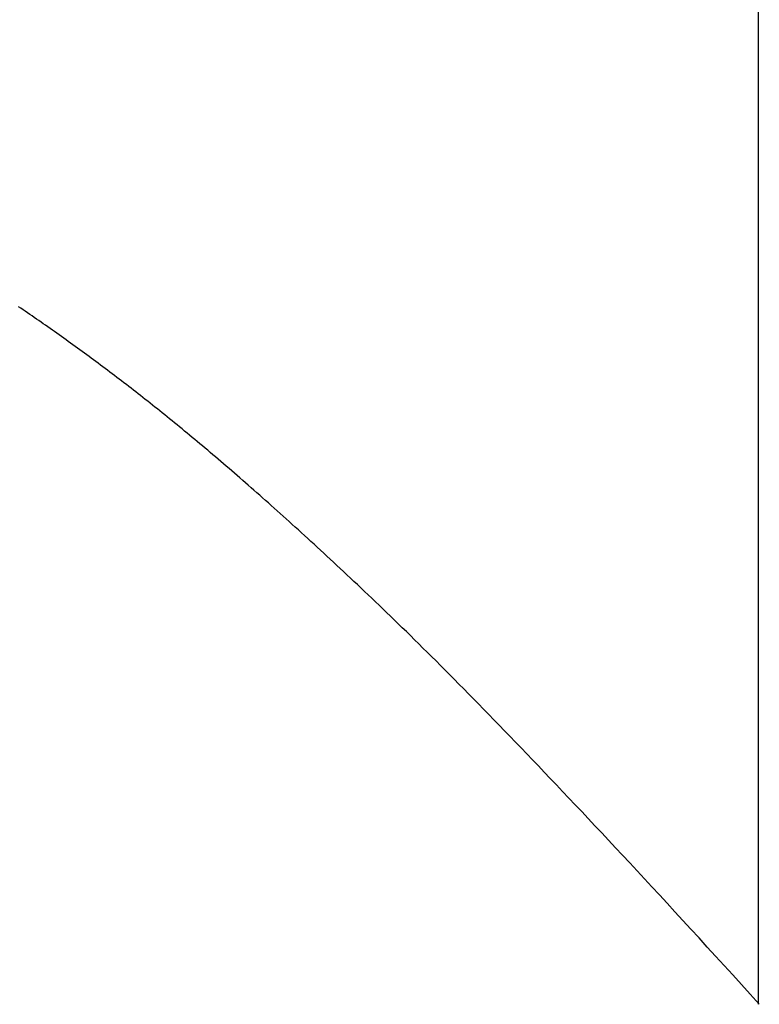
# Model space of a CAD drawing. Extents: x 0 to 143, y -1 to 81.
# Drawn here: x 48 to 48, y 55 to 55 of the extents above; entities that cross this region are included whole.
import ezdxf

# ---------------------------------------------------------------- set-up
doc = ezdxf.new("R2010")
doc.units = 0
doc.header["$MEASUREMENT"] = 0
doc.header["$PDMODE"] = 2
doc.layers.get('0').update_dxf_attribs({"linetype": 'CONTINUOUS'})
doc.layers.get('Defpoints').update_dxf_attribs({"linetype": 'CONTINUOUS'})
doc.layers.add('Dimension', color=2, linetype='CONTINUOUS', lineweight=15)
doc.layers.add('Object', color=7, linetype='CONTINUOUS', lineweight=30)
doc.styles.get("Standard").update_dxf_attribs({"font": 'ARIAL.TTF'})
doc.dimstyles.new('Nabco Dimension Arch Style - Autocad', dxfattribs={"dimscale": 2, "dimtxt": 0.375, "dimasz": 0.37, "dimexe": 0.06, "dimexo": 0.06, "dimgap": 0.06, "dimtad": 0, "dimdec": 5, "dimzin": 4, "dimdsep": 46, "dimlunit": 5, "dimtxsty": 'Standard', "dimcen": 0, "dimclrd": 256, "dimclre": 256, "dimclrt": 256, "dimadec": 1, "dimazin": 1, "dimtm": 1e-09, "dimtfac": 1, "dimtdec": 5, "dimtofl": 0, "dimtmove": 0, "dimatfit": 3, "dimfxl": 0, "dimfrac": 2, "dimtolj": 1, "dimtzin": 4, "dimlwd": -1, "dimlwe": -1, "dimarcsym": 0})

# ---------------------------------------------------------------- blocks, each defined once
blk = doc.blocks.new('GLSTOP')
for p, q in [((-0.400353, 0.187084), (-0.400146, 0.186896)), ((-0.400353, 0.187084), (-0.400146, 0.186896)), ((-0.243337, 0.18706), (-0.400353, 0.18706)), ((-0.400146, 0.186896), (-0.399942, 0.186711)), ((-0.400146, 0.186896), (-0.399942, 0.186711)), ((-0.399942, 0.186711), (-0.399741, 0.186528)), ((-0.399942, 0.186711), (-0.399741, 0.186528)), ((-0.399741, 0.186528), (-0.399543, 0.186347)), ((-0.399741, 0.186528), (-0.399543, 0.186347)), ((-0.399543, 0.186347), (-0.399348, 0.186169)), ((-0.399543, 0.186347), (-0.399348, 0.186169)), ((-0.399348, 0.186169), (-0.399156, 0.185994)), ((-0.399348, 0.186169), (-0.399156, 0.185994)), ((-0.399156, 0.185994), (-0.398967, 0.185821)), ((-0.399156, 0.185994), (-0.398967, 0.185821)), ((-0.398967, 0.185821), (-0.398781, 0.18565)), ((-0.398967, 0.185821), (-0.398781, 0.18565)), ((-0.398781, 0.18565), (-0.398598, 0.185482)), ((-0.398781, 0.18565), (-0.398598, 0.185482)), ((-0.398598, 0.185482), (-0.398418, 0.185316)), ((-0.398598, 0.185482), (-0.398418, 0.185316)), ((-0.398418, 0.185316), (-0.39824, 0.185152)), ((-0.398418, 0.185316), (-0.39824, 0.185152)), ((-0.39824, 0.185152), (-0.398065, 0.184991)), ((-0.39824, 0.185152), (-0.398065, 0.184991)), ((-0.398065, 0.184991), (-0.397893, 0.184832)), ((-0.398065, 0.184991), (-0.397893, 0.184832)), ((-0.397893, 0.184832), (-0.397724, 0.184676)), ((-0.397893, 0.184832), (-0.397724, 0.184676)), ((-0.397724, 0.184676), (-0.397558, 0.184521)), ((-0.397724, 0.184676), (-0.397558, 0.184521)), ((-0.397558, 0.184521), (-0.397394, 0.184369)), ((-0.397558, 0.184521), (-0.397394, 0.184369)), ((-0.397394, 0.184369), (-0.397232, 0.184219)), ((-0.397394, 0.184369), (-0.397232, 0.184219)), ((-0.397232, 0.184219), (-0.397074, 0.184071)), ((-0.397232, 0.184219), (-0.397074, 0.184071)), ((-0.397074, 0.184071), (-0.396917, 0.183925)), ((-0.397074, 0.184071), (-0.396917, 0.183925)), ((-0.396917, 0.183925), (-0.396764, 0.183781)), ((-0.396917, 0.183925), (-0.396764, 0.183781)), ((-0.396764, 0.183781), (-0.396612, 0.18364)), ((-0.396764, 0.183781), (-0.396612, 0.18364)), ((-0.396612, 0.18364), (-0.396464, 0.1835)), ((-0.396612, 0.18364), (-0.396464, 0.1835)), ((-0.396464, 0.1835), (-0.396317, 0.183363)), ((-0.396464, 0.1835), (-0.396317, 0.183363)), ((-0.396317, 0.183363), (-0.396173, 0.183227)), ((-0.396317, 0.183363), (-0.396173, 0.183227)), ((-0.396173, 0.183227), (-0.396032, 0.183093)), ((-0.396173, 0.183227), (-0.396032, 0.183093)), ((-0.396032, 0.183093), (-0.395892, 0.182962)), ((-0.396032, 0.183093), (-0.395892, 0.182962)), ((-0.395892, 0.182962), (-0.395755, 0.182832)), ((-0.395892, 0.182962), (-0.395755, 0.182832)), ((-0.395755, 0.182832), (-0.395621, 0.182704)), ((-0.395755, 0.182832), (-0.395621, 0.182704)), ((-0.395621, 0.182704), (-0.395488, 0.182578)), ((-0.395621, 0.182704), (-0.395488, 0.182578)), ((-0.395488, 0.182578), (-0.395358, 0.182453)), ((-0.395488, 0.182578), (-0.395358, 0.182453)), ((-0.395358, 0.182453), (-0.39523, 0.182331)), ((-0.395358, 0.182453), (-0.39523, 0.182331)), ((-0.39523, 0.182331), (-0.395104, 0.18221)), ((-0.39523, 0.182331), (-0.395104, 0.18221)), ((-0.395104, 0.18221), (-0.39498, 0.182091)), ((-0.395104, 0.18221), (-0.39498, 0.182091)), ((-0.39498, 0.182091), (-0.394858, 0.181974)), ((-0.39498, 0.182091), (-0.394858, 0.181974)), ((-0.394858, 0.181974), (-0.394738, 0.181858)), ((-0.394858, 0.181974), (-0.394738, 0.181858)), ((-0.394738, 0.181858), (-0.39462, 0.181744)), ((-0.394738, 0.181858), (-0.39462, 0.181744)), ((-0.39462, 0.181744), (-0.394504, 0.181632)), ((-0.39462, 0.181744), (-0.394504, 0.181632)), ((-0.394504, 0.181632), (-0.39439, 0.181521)), ((-0.394504, 0.181632), (-0.39439, 0.181521)), ((-0.39439, 0.181521), (-0.394278, 0.181412)), ((-0.39439, 0.181521), (-0.394278, 0.181412)), ((-0.394278, 0.181412), (-0.394167, 0.181305)), ((-0.394278, 0.181412), (-0.394167, 0.181305)), ((-0.394167, 0.181305), (-0.394059, 0.181199)), ((-0.394167, 0.181305), (-0.394059, 0.181199)), ((-0.394059, 0.181199), (-0.393952, 0.181094)), ((-0.394059, 0.181199), (-0.393952, 0.181094)), ((-0.393952, 0.181094), (-0.393847, 0.180991)), ((-0.393952, 0.181094), (-0.393847, 0.180991)), ((-0.393847, 0.180991), (-0.393744, 0.180889)), ((-0.393847, 0.180991), (-0.393744, 0.180889)), ((-0.393744, 0.180889), (-0.393642, 0.180789)), ((-0.393744, 0.180889), (-0.393642, 0.180789)), ((-0.393642, 0.180789), (-0.393543, 0.18069)), ((-0.393642, 0.180789), (-0.393543, 0.18069)), ((-0.393543, 0.18069), (-0.393444, 0.180593)), ((-0.393543, 0.18069), (-0.393444, 0.180593)), ((-0.393444, 0.180593), (-0.393348, 0.180496)), ((-0.393444, 0.180593), (-0.393348, 0.180496)), ((-0.393348, 0.180496), (-0.393253, 0.180401)), ((-0.393348, 0.180496), (-0.393253, 0.180401)), ((-0.393253, 0.180401), (-0.393159, 0.180308)), ((-0.393253, 0.180401), (-0.393159, 0.180308)), ((-0.393159, 0.180308), (-0.393067, 0.180215)), ((-0.393159, 0.180308), (-0.393067, 0.180215)), ((-0.393067, 0.180215), (-0.392976, 0.180124)), ((-0.393067, 0.180215), (-0.392976, 0.180124)), ((-0.392976, 0.180124), (-0.392887, 0.180034)), ((-0.392976, 0.180124), (-0.392887, 0.180034)), ((-0.392887, 0.180034), (-0.392799, 0.179945)), ((-0.392887, 0.180034), (-0.392799, 0.179945)), ((-0.392799, 0.179945), (-0.392713, 0.179858)), ((-0.392799, 0.179945), (-0.392713, 0.179858)), ((-0.392713, 0.179858), (-0.392628, 0.179771)), ((-0.392713, 0.179858), (-0.392628, 0.179771)), ((-0.392628, 0.179771), (-0.392544, 0.179686)), ((-0.392628, 0.179771), (-0.392544, 0.179686)), ((-0.392544, 0.179686), (-0.392462, 0.179601)), ((-0.392544, 0.179686), (-0.392462, 0.179601)), ((-0.392462, 0.179601), (-0.39238, 0.179518)), ((-0.392462, 0.179601), (-0.39238, 0.179518)), ((-0.39238, 0.179518), (-0.3923, 0.179435)), ((-0.39238, 0.179518), (-0.3923, 0.179435)), ((-0.3923, 0.179435), (-0.392221, 0.179354)), ((-0.3923, 0.179435), (-0.392221, 0.179354)), ((-0.392221, 0.179354), (-0.392143, 0.179273)), ((-0.392221, 0.179354), (-0.392143, 0.179273)), ((-0.392143, 0.179273), (-0.392067, 0.179194)), ((-0.392143, 0.179273), (-0.392067, 0.179194)), ((-0.392067, 0.179194), (-0.391991, 0.179115)), ((-0.392067, 0.179194), (-0.391991, 0.179115)), ((-0.391991, 0.179115), (-0.391916, 0.179037)), ((-0.391991, 0.179115), (-0.391916, 0.179037)), ((-0.391916, 0.179037), (-0.391843, 0.17896)), ((-0.391916, 0.179037), (-0.391843, 0.17896)), ((-0.391843, 0.17896), (-0.39177, 0.178884)), ((-0.391843, 0.17896), (-0.39177, 0.178884)), ((-0.39177, 0.178884), (-0.391699, 0.178809)), ((-0.39177, 0.178884), (-0.391699, 0.178809)), ((-0.391699, 0.178809), (-0.391628, 0.178734)), ((-0.391699, 0.178809), (-0.391628, 0.178734)), ((-0.391628, 0.178734), (-0.391558, 0.17866)), ((-0.391628, 0.178734), (-0.391558, 0.17866)), ((-0.391558, 0.17866), (-0.391489, 0.178587)), ((-0.391558, 0.17866), (-0.391489, 0.178587)), ((-0.391489, 0.178587), (-0.39142, 0.178514)), ((-0.391489, 0.178587), (-0.39142, 0.178514)), ((-0.39142, 0.178514), (-0.391353, 0.178442)), ((-0.39142, 0.178514), (-0.391353, 0.178442)), ((-0.391353, 0.178442), (-0.391286, 0.178371)), ((-0.391353, 0.178442), (-0.391286, 0.178371)), ((-0.391286, 0.178371), (-0.39122, 0.1783)), ((-0.391286, 0.178371), (-0.39122, 0.1783)), ((-0.39122, 0.1783), (-0.391155, 0.17823)), ((-0.39122, 0.1783), (-0.391155, 0.17823)), ((-0.391155, 0.17823), (-0.39109, 0.17816)), ((-0.391155, 0.17823), (-0.39109, 0.17816)), ((-0.39109, 0.17816), (-0.391026, 0.178091)), ((-0.39109, 0.17816), (-0.391026, 0.178091)), ((-0.391026, 0.178091), (-0.390962, 0.178022)), ((-0.391026, 0.178091), (-0.390962, 0.178022)), ((-0.390962, 0.178022), (-0.390899, 0.177954)), ((-0.390962, 0.178022), (-0.390899, 0.177954)), ((-0.390899, 0.177954), (-0.390836, 0.177886)), ((-0.390899, 0.177954), (-0.390836, 0.177886)), ((-0.390836, 0.177886), (-0.390774, 0.177819)), ((-0.390836, 0.177886), (-0.390774, 0.177819)), ((-0.390774, 0.177819), (-0.390713, 0.177752)), ((-0.390774, 0.177819), (-0.390713, 0.177752)), ((-0.390713, 0.177752), (-0.390652, 0.177685)), ((-0.390713, 0.177752), (-0.390652, 0.177685)), ((-0.390652, 0.177685), (-0.390591, 0.177619)), ((-0.390652, 0.177685), (-0.390591, 0.177619)), ((-0.390591, 0.177619), (-0.390531, 0.177553)), ((-0.390591, 0.177619), (-0.390531, 0.177553)), ((-0.390531, 0.177553), (-0.390471, 0.177488)), ((-0.390531, 0.177553), (-0.390471, 0.177488)), ((-0.390471, 0.177488), (-0.390412, 0.177423)), ((-0.390471, 0.177488), (-0.390412, 0.177423)), ((-0.390412, 0.177423), (-0.390353, 0.177359)), ((-0.390412, 0.177423), (-0.390353, 0.177359)), ((-0.390353, 0.177359), (-0.390295, 0.177294)), ((-0.390353, 0.177359), (-0.390295, 0.177294)), ((-0.390295, 0.177294), (-0.390237, 0.17723)), ((-0.390295, 0.177294), (-0.390237, 0.17723)), ((-0.390237, 0.17723), (-0.39018, 0.177167)), ((-0.390237, 0.17723), (-0.39018, 0.177167)), ((-0.39018, 0.177167), (-0.390123, 0.177104)), ((-0.39018, 0.177167), (-0.390123, 0.177104)), ((-0.390123, 0.177104), (-0.390067, 0.177041)), ((-0.390123, 0.177104), (-0.390067, 0.177041)), ((-0.390067, 0.177041), (-0.390011, 0.176979)), ((-0.390067, 0.177041), (-0.390011, 0.176979)), ((-0.390011, 0.176979), (-0.389955, 0.176917)), ((-0.390011, 0.176979), (-0.389955, 0.176917)), ((-0.389955, 0.176917), (-0.3899, 0.176855)), ((-0.389955, 0.176917), (-0.3899, 0.176855)), ((-0.3899, 0.176855), (-0.389846, 0.176794)), ((-0.3899, 0.176855), (-0.389846, 0.176794)), ((-0.389846, 0.176794), (-0.389791, 0.176733)), ((-0.389846, 0.176794), (-0.389791, 0.176733)), ((-0.389791, 0.176733), (-0.389737, 0.176672)), ((-0.389791, 0.176733), (-0.389737, 0.176672)), ((-0.389737, 0.176672), (-0.389684, 0.176612)), ((-0.389737, 0.176672), (-0.389684, 0.176612)), ((-0.389684, 0.176612), (-0.389631, 0.176552)), ((-0.389684, 0.176612), (-0.389631, 0.176552)), ((-0.389631, 0.176552), (-0.389578, 0.176492)), ((-0.389631, 0.176552), (-0.389578, 0.176492)), ((-0.389578, 0.176492), (-0.389526, 0.176433)), ((-0.389578, 0.176492), (-0.389526, 0.176433)), ((-0.389526, 0.176433), (-0.389474, 0.176374)), ((-0.389526, 0.176433), (-0.389474, 0.176374)), ((-0.389474, 0.176374), (-0.389423, 0.176315)), ((-0.389474, 0.176374), (-0.389423, 0.176315)), ((-0.389423, 0.176315), (-0.389372, 0.176257)), ((-0.389423, 0.176315), (-0.389372, 0.176257)), ((-0.389372, 0.176257), (-0.389321, 0.176198)), ((-0.389372, 0.176257), (-0.389321, 0.176198)), ((-0.389321, 0.176198), (-0.389271, 0.176141)), ((-0.389321, 0.176198), (-0.389271, 0.176141)), ((-0.389271, 0.176141), (-0.389221, 0.176083)), ((-0.389271, 0.176141), (-0.389221, 0.176083)), ((-0.389221, 0.176083), (-0.389172, 0.176026)), ((-0.389221, 0.176083), (-0.389172, 0.176026)), ((-0.389172, 0.176026), (-0.389122, 0.175969)), ((-0.389172, 0.176026), (-0.389122, 0.175969)), ((-0.389122, 0.175969), (-0.389074, 0.175912)), ((-0.389122, 0.175969), (-0.389074, 0.175912)), ((-0.389074, 0.175912), (-0.389025, 0.175856)), ((-0.389074, 0.175912), (-0.389025, 0.175856)), ((-0.389025, 0.175856), (-0.388977, 0.175799)), ((-0.389025, 0.175856), (-0.388977, 0.175799)), ((-0.388977, 0.175799), (-0.388929, 0.175744)), ((-0.388977, 0.175799), (-0.388929, 0.175744)), ((-0.388929, 0.175744), (-0.388882, 0.175688)), ((-0.388929, 0.175744), (-0.388882, 0.175688)), ((-0.388882, 0.175688), (-0.388835, 0.175632)), ((-0.388882, 0.175688), (-0.388835, 0.175632)), ((-0.388835, 0.175632), (-0.388788, 0.175577)), ((-0.388835, 0.175632), (-0.388788, 0.175577)), ((-0.388788, 0.175577), (-0.388742, 0.175522)), ((-0.388788, 0.175577), (-0.388742, 0.175522)), ((-0.388742, 0.175522), (-0.388696, 0.175468)), ((-0.388742, 0.175522), (-0.388696, 0.175468)), ((-0.388696, 0.175468), (-0.38865, 0.175413)), ((-0.388696, 0.175468), (-0.38865, 0.175413)), ((-0.38865, 0.175413), (-0.388604, 0.175359)), ((-0.38865, 0.175413), (-0.388604, 0.175359)), ((-0.388604, 0.175359), (-0.388559, 0.175305)), ((-0.388604, 0.175359), (-0.388559, 0.175305)), ((-0.388559, 0.175305), (-0.388514, 0.175251)), ((-0.388559, 0.175305), (-0.388514, 0.175251)), ((-0.388514, 0.175251), (-0.38847, 0.175198)), ((-0.388514, 0.175251), (-0.38847, 0.175198)), ((-0.38847, 0.175198), (-0.388426, 0.175144)), ((-0.38847, 0.175198), (-0.388426, 0.175144)), ((-0.388426, 0.175144), (-0.388382, 0.175091)), ((-0.388426, 0.175144), (-0.388382, 0.175091)), ((-0.388382, 0.175091), (-0.388338, 0.175038)), ((-0.388382, 0.175091), (-0.388338, 0.175038)), ((-0.388338, 0.175038), (-0.388295, 0.174986)), ((-0.388338, 0.175038), (-0.388295, 0.174986)), ((-0.388295, 0.174986), (-0.388251, 0.174933)), ((-0.388295, 0.174986), (-0.388251, 0.174933)), ((-0.388251, 0.174933), (-0.388209, 0.174881)), ((-0.388251, 0.174933), (-0.388209, 0.174881)), ((-0.388209, 0.174881), (-0.388166, 0.174829)), ((-0.388209, 0.174881), (-0.388166, 0.174829)), ((-0.388166, 0.174829), (-0.388124, 0.174777)), ((-0.388166, 0.174829), (-0.388124, 0.174777)), ((-0.388124, 0.174777), (-0.388082, 0.174725)), ((-0.388124, 0.174777), (-0.388082, 0.174725)), ((-0.388082, 0.174725), (-0.38804, 0.174673)), ((-0.388082, 0.174725), (-0.38804, 0.174673)), ((-0.38804, 0.174673), (-0.387998, 0.174622)), ((-0.38804, 0.174673), (-0.387998, 0.174622)), ((-0.387998, 0.174622), (-0.387957, 0.17457)), ((-0.387998, 0.174622), (-0.387957, 0.17457)), ((-0.387957, 0.17457), (-0.387916, 0.174519)), ((-0.387957, 0.17457), (-0.387916, 0.174519)), ((-0.387916, 0.174519), (-0.387875, 0.174468)), ((-0.387916, 0.174519), (-0.387875, 0.174468)), ((-0.387875, 0.174468), (-0.387835, 0.174417)), ((-0.387875, 0.174468), (-0.387835, 0.174417)), ((-0.387835, 0.174417), (-0.387794, 0.174367)), ((-0.387835, 0.174417), (-0.387794, 0.174367)), ((-0.387794, 0.174367), (-0.387754, 0.174316)), ((-0.387794, 0.174367), (-0.387754, 0.174316)), ((-0.387754, 0.174316), (-0.387714, 0.174265)), ((-0.387754, 0.174316), (-0.387714, 0.174265)), ((-0.387714, 0.174265), (-0.387674, 0.174215)), ((-0.387714, 0.174265), (-0.387674, 0.174215)), ((-0.387674, 0.174215), (-0.387635, 0.174165)), ((-0.387674, 0.174215), (-0.387635, 0.174165)), ((-0.387635, 0.174165), (-0.387596, 0.174115)), ((-0.387635, 0.174165), (-0.387596, 0.174115)), ((-0.387596, 0.174115), (-0.387557, 0.174065)), ((-0.387596, 0.174115), (-0.387557, 0.174065)), ((-0.387557, 0.174065), (-0.387518, 0.174015)), ((-0.387557, 0.174065), (-0.387518, 0.174015)), ((-0.387518, 0.174015), (-0.387479, 0.173965)), ((-0.387518, 0.174015), (-0.387479, 0.173965)), ((-0.387479, 0.173965), (-0.38744, 0.173916)), ((-0.387479, 0.173965), (-0.38744, 0.173916)), ((-0.38744, 0.173916), (-0.387402, 0.173866)), ((-0.38744, 0.173916), (-0.387402, 0.173866)), ((-0.387402, 0.173866), (-0.387364, 0.173817)), ((-0.387402, 0.173866), (-0.387364, 0.173817)), ((-0.387364, 0.173817), (-0.387326, 0.173767)), ((-0.387364, 0.173817), (-0.387326, 0.173767)), ((-0.387326, 0.173767), (-0.387288, 0.173718)), ((-0.387326, 0.173767), (-0.387288, 0.173718)), ((-0.387288, 0.173718), (-0.387251, 0.173669)), ((-0.387288, 0.173718), (-0.387251, 0.173669)), ((-0.387251, 0.173669), (-0.387213, 0.17362)), ((-0.387251, 0.173669), (-0.387213, 0.17362)), ((-0.387213, 0.17362), (-0.387176, 0.173571)), ((-0.387213, 0.17362), (-0.387176, 0.173571)), ((-0.387176, 0.173571), (-0.387139, 0.173522)), ((-0.387176, 0.173571), (-0.387139, 0.173522)), ((-0.387139, 0.173522), (-0.387101, 0.173473)), ((-0.387139, 0.173522), (-0.387101, 0.173473)), ((-0.387101, 0.173473), (-0.387065, 0.173424)), ((-0.387101, 0.173473), (-0.387065, 0.173424)), ((-0.387065, 0.173424), (-0.387028, 0.173375)), ((-0.387065, 0.173424), (-0.387028, 0.173375)), ((-0.387028, 0.173375), (-0.386991, 0.173326)), ((-0.387028, 0.173375), (-0.386991, 0.173326)), ((-0.386991, 0.173326), (-0.386955, 0.173277)), ((-0.386991, 0.173326), (-0.386955, 0.173277)), ((-0.386955, 0.173277), (-0.386918, 0.173229)), ((-0.386955, 0.173277), (-0.386918, 0.173229)), ((-0.386918, 0.173229), (-0.386882, 0.17318)), ((-0.386918, 0.173229), (-0.386882, 0.17318)), ((-0.386882, 0.17318), (-0.386846, 0.173132)), ((-0.386882, 0.17318), (-0.386846, 0.173132)), ((-0.386846, 0.173132), (-0.38681, 0.173083)), ((-0.386846, 0.173132), (-0.38681, 0.173083)), ((-0.38681, 0.173083), (-0.386774, 0.173035)), ((-0.38681, 0.173083), (-0.386774, 0.173035)), ((-0.386774, 0.173035), (-0.386739, 0.172986)), ((-0.386774, 0.173035), (-0.386739, 0.172986)), ((-0.386739, 0.172986), (-0.386703, 0.172938)), ((-0.386739, 0.172986), (-0.386703, 0.172938)), ((-0.386703, 0.172938), (-0.386668, 0.17289)), ((-0.386703, 0.172938), (-0.386668, 0.17289)), ((-0.386668, 0.17289), (-0.386633, 0.172841)), ((-0.386668, 0.17289), (-0.386633, 0.172841)), ((-0.386633, 0.172841), (-0.386598, 0.172793)), ((-0.386633, 0.172841), (-0.386598, 0.172793)), ((-0.386598, 0.172793), (-0.386563, 0.172745)), ((-0.386598, 0.172793), (-0.386563, 0.172745)), ((-0.386563, 0.172745), (-0.386528, 0.172697)), ((-0.386563, 0.172745), (-0.386528, 0.172697)), ((-0.386528, 0.172697), (-0.386493, 0.172649)), ((-0.386528, 0.172697), (-0.386493, 0.172649)), ((-0.386493, 0.172649), (-0.386459, 0.172601)), ((-0.386493, 0.172649), (-0.386459, 0.172601)), ((-0.386459, 0.172601), (-0.386424, 0.172553)), ((-0.386459, 0.172601), (-0.386424, 0.172553)), ((-0.386424, 0.172553), (-0.38639, 0.172505)), ((-0.386424, 0.172553), (-0.38639, 0.172505)), ((-0.38639, 0.172505), (-0.386356, 0.172457)), ((-0.38639, 0.172505), (-0.386356, 0.172457)), ((-0.386356, 0.172457), (-0.386322, 0.17241)), ((-0.386356, 0.172457), (-0.386322, 0.17241)), ((-0.386322, 0.17241), (-0.386288, 0.172362)), ((-0.386322, 0.17241), (-0.386288, 0.172362)), ((-0.386288, 0.172362), (-0.386254, 0.172314)), ((-0.386288, 0.172362), (-0.386254, 0.172314)), ((-0.386254, 0.172314), (-0.386221, 0.172267)), ((-0.386254, 0.172314), (-0.386221, 0.172267)), ((-0.386221, 0.172267), (-0.386187, 0.172219)), ((-0.386221, 0.172267), (-0.386187, 0.172219)), ((-0.386187, 0.172219), (-0.386154, 0.172172)), ((-0.386187, 0.172219), (-0.386154, 0.172172)), ((-0.386154, 0.172172), (-0.386121, 0.172124)), ((-0.386154, 0.172172), (-0.386121, 0.172124)), ((-0.386121, 0.172124), (-0.386088, 0.172077)), ((-0.386121, 0.172124), (-0.386088, 0.172077)), ((-0.386088, 0.172077), (-0.386055, 0.172029)), ((-0.386088, 0.172077), (-0.386055, 0.172029)), ((-0.386055, 0.172029), (-0.386022, 0.171982)), ((-0.386055, 0.172029), (-0.386022, 0.171982)), ((-0.386022, 0.171982), (-0.385989, 0.171935)), ((-0.386022, 0.171982), (-0.385989, 0.171935)), ((-0.385989, 0.171935), (-0.385957, 0.171888)), ((-0.385989, 0.171935), (-0.385957, 0.171888)), ((-0.385957, 0.171888), (-0.385925, 0.171841)), ((-0.385957, 0.171888), (-0.385925, 0.171841)), ((-0.385925, 0.171841), (-0.385892, 0.171793)), ((-0.385925, 0.171841), (-0.385892, 0.171793)), ((-0.385892, 0.171793), (-0.38586, 0.171746)), ((-0.385892, 0.171793), (-0.38586, 0.171746)), ((-0.38586, 0.171746), (-0.385828, 0.171699)), ((-0.38586, 0.171746), (-0.385828, 0.171699)), ((-0.385828, 0.171699), (-0.385796, 0.171652)), ((-0.385828, 0.171699), (-0.385796, 0.171652)), ((-0.385796, 0.171652), (-0.385765, 0.171606)), ((-0.385796, 0.171652), (-0.385765, 0.171606)), ((-0.385765, 0.171606), (-0.385733, 0.171559)), ((-0.385765, 0.171606), (-0.385733, 0.171559))]:
    blk.add_line(p, q)
blk = doc.blocks.new('*D16')
at = {"layer": 'Defpoints', "color": 0}
for p in [(48.403109, 57.276289), (48.403109, 53.718303), (48.903134, 53.718303)]:
    blk.add_point(p, dxfattribs=at)
at = {"layer": 'Dimension'}
for p, q in [((48.403109, 53.838303), (48.403109, 57.396289)), ((48.903134, 53.838303), (48.903134, 57.396289)), ((47.903109, 57.276289), (45.90009, 57.276289)), ((49.403134, 57.276289), (49.903134, 57.276289))]:
    blk.add_line(p, q, dxfattribs=at)
for points in [[(47.903109, 57.359622), (47.903109, 57.192955), (48.403109, 57.276289)], [(49.403134, 57.359622), (49.403134, 57.192955), (48.903134, 57.276289)]]:
    blk.add_solid(points, dxfattribs=at)
at = {"layer": 'Dimension', "insert": (45.123201, 57.276289), "char_height": 0.5, "attachment_point": 5}
blk.add_mtext('\\A1;1/2\\P [13]', dxfattribs=at)

msp = doc.modelspace()

# ---------------------------------------------------------------- block references
at = {"layer": 'Object', "xscale": -1, "rotation": 270}
msp.add_blockref('GLSTOP', (47.527754, 55.600266), dxfattribs=at)

# ---------------------------------------------------------------- dimensions: what is measured, and where the dimension line sits
at = {"layer": 'Dimension'}
dim = msp.add_linear_dim(base=(48.403109251, 57.276288668), p1=(48.903134251, 53.7183025099), p2=(48.403109251, 53.7183025099), angle=0, dimstyle='Nabco Dimension Arch Style - Autocad', override={"dimtxt": 0.25, "dimasz": 0.25, "dimpost": '\\X'}, dxfattribs=at)
dim.commit()
dim.dimension.update_dxf_attribs({"geometry": '*D16', "text_midpoint": (45.1232008804, 57.276288668), "dimtype": 160})

doc.saveas('drawing.dxf')
